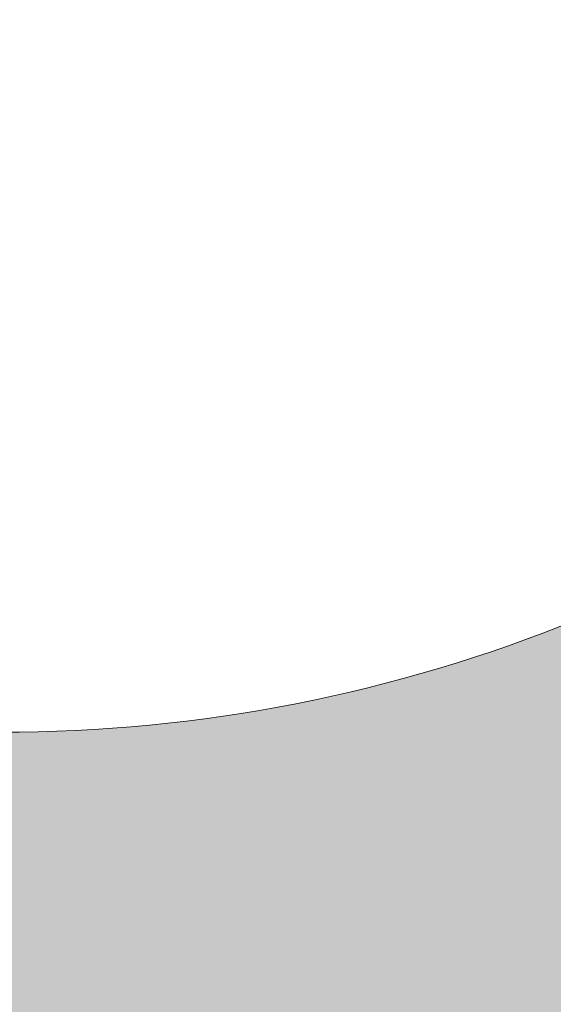
# Model space of a CAD drawing. Units: inches. Extents: x 462.9 to 495.9, y 581.8 to 603.8.
# Drawn here: x 489.7 to 491, y 583.8 to 586.1 of the extents above; entities that cross this region are included whole.
import ezdxf

# ---------------------------------------------------------------- set-up
doc = ezdxf.new("R2010")
doc.units = ezdxf.units.IN
doc.header["$MEASUREMENT"] = 0
doc.layers.add('Layer 1', color=7, linetype='Continuous')

msp = doc.modelspace()

# ---------------------------------------------------------------- hatches: boundary and pattern name
at = {"layer": 'Layer 1', "true_color": 0xffffff}
h = msp.add_hatch(color=7, dxfattribs=at)
edge = h.paths.add_edge_path()
edge.add_spline(control_points=[(462.9316, 596.0405), (462.9316, 596.0405), (466.6768, 596.0405), (466.6768, 596.0405), (466.6768, 596.0405), (466.6768, 597.6621), (466.6768, 597.6621), (466.6768, 598.1465), (466.9902, 598.5605), (467.4238, 598.7144), (467.4238, 598.7144), (467.4238, 602.0815), (467.4238, 602.0815), (467.4238, 602.0815), (467.4248, 602.0815), (467.4248, 602.0815), (467.4248, 602.3467), (467.3896, 602.5566), (467.3184, 602.708), (467.2676, 602.8164), (467.1924, 602.8887), (467.0938, 602.9219), (467.0938, 602.9219), (467.085, 602.9243), (467.085, 602.9243), (467.085, 602.9243), (466.5664, 603.1143), (466.5664, 603.1143), (466.5664, 603.1143), (466.8096, 603.7852), (466.8096, 603.7852), (466.8096, 603.7852), (467.3281, 603.5962), (467.3281, 603.5962), (467.3281, 603.5962), (467.3281, 603.5952), (467.3281, 603.5952), (467.6191, 603.4961), (467.8281, 603.2988), (467.9639, 603.0122), (468.0811, 602.7671), (468.1367, 602.4541), (468.1387, 602.0815), (468.1387, 602.0815), (468.1406, 602.0815), (468.1406, 602.0815), (468.1406, 602.0815), (468.1406, 598.7217), (468.1406, 598.7217), (468.585, 598.5747), (468.9082, 598.1538), (468.9082, 597.6621), (468.9082, 597.6621), (468.9082, 596.0405), (468.9082, 596.0405), (468.9082, 596.0405), (475.6982, 596.0405), (475.6982, 596.0405), (475.6982, 596.0405), (475.6982, 595.3462), (475.6982, 595.3462), (475.6982, 595.3462), (476.3789, 595.3462), (476.3789, 595.3462), (476.3789, 595.3462), (476.9727, 594.9146), (476.9727, 594.9146), (476.9727, 594.9146), (478.3213, 596.7344), (478.3213, 596.7344), (478.3213, 596.7344), (478.3213, 596.7344), (478.3213, 596.7344), (478.3213, 596.7344), (478.0391, 597.5376), (478.0391, 597.5376), (478.0391, 597.5376), (478.7168, 598.4502), (478.7168, 598.4502), (478.7168, 598.4502), (477.3965, 599.4277), (477.3965, 599.4277), (477.3965, 599.4277), (477.8105, 599.9863), (477.8105, 599.9863), (477.8105, 599.9863), (482.2734, 596.6768), (482.2734, 596.6768), (482.2734, 596.6768), (481.8613, 596.1191), (481.8613, 596.1191), (481.8613, 596.1191), (480.541, 597.0967), (480.541, 597.0967), (480.541, 597.0967), (479.8652, 596.1841), (479.8652, 596.1841), (479.8652, 596.1841), (478.9668, 596.2632), (478.9668, 596.2632), (478.9668, 596.2632), (477.6182, 594.4434), (477.6182, 594.4434), (477.6182, 594.4434), (477.9375, 594.21), (477.9375, 594.21), (477.9375, 594.21), (477.9375, 590.7583), (477.9375, 590.7583), (477.9375, 590.7583), (477.5879, 590.7583), (477.5879, 590.7583), (477.5879, 590.7583), (477.5879, 590.4224), (477.5879, 590.4224), (477.5879, 590.4224), (482.3984, 590.4224), (482.3984, 590.4224), (482.3984, 590.4224), (482.3984, 586.0859), (482.3984, 586.0859), (482.3984, 586.0859), (475.0752, 586.0859), (475.0752, 586.0859), (475.0752, 586.0859), (474.2266, 586.9624), (474.2266, 586.9624), (474.0742, 588.0029), (473.5879, 588.9341), (472.877, 589.644), (472.0117, 590.5093), (470.8145, 591.0454), (469.4922, 591.0454), (469.2197, 591.0454), (468.9512, 591.0225), (468.6914, 590.978), (468.6914, 590.978), (468.6914, 592.3159), (468.6914, 592.3159), (468.6914, 592.3159), (474.4863, 592.3159), (474.4863, 592.3159), (474.4863, 592.3159), (474.4863, 593.5576), (474.4863, 593.5576), (474.4863, 593.5576), (467.6484, 593.5576), (467.6484, 593.5576), (467.6484, 593.5576), (467.3789, 590.5537), (467.3789, 590.5537), (466.9063, 590.3213), (466.4785, 590.0127), (466.1094, 589.644), (465.5635, 589.0981), (465.1494, 588.4209), (464.916, 587.6641), (464.916, 587.6641), (463.9688, 587.6641), (463.9688, 587.6641), (463.9688, 587.6641), (463.9688, 593.5576), (463.9688, 593.5576), (463.9688, 593.5576), (462.9316, 593.5576), (462.9316, 593.5576), (462.9316, 593.5576), (462.9316, 596.0405), (462.9316, 596.0405), (462.9316, 596.0405), (462.9316, 596.0405), (462.9316, 596.0405)], knot_values=[0, 0, 0, 0, 1, 1, 1, 2, 2, 2, 3, 3, 3, 4, 4, 4, 5, 5, 5, 6, 6, 6, 7, 7, 7, 8, 8, 8, 9, 9, 9, 10, 10, 10, 11, 11, 11, 12, 12, 12, 13, 13, 13, 14, 14, 14, 15, 15, 15, 16, 16, 16, 17, 17, 17, 18, 18, 18, 19, 19, 19, 20, 20, 20, 21, 21, 21, 22, 22, 22, 23, 23, 23, 24, 24, 24, 25, 25, 25, 26, 26, 26, 27, 27, 27, 28, 28, 28, 29, 29, 29, 30, 30, 30, 31, 31, 31, 32, 32, 32, 33, 33, 33, 34, 34, 34, 35, 35, 35, 36, 36, 36, 37, 37, 37, 38, 38, 38, 39, 39, 39, 40, 40, 40, 41, 41, 41, 42, 42, 42, 43, 43, 43, 44, 44, 44, 45, 45, 45, 46, 46, 46, 47, 47, 47, 48, 48, 48, 49, 49, 49, 50, 50, 50, 51, 51, 51, 52, 52, 52, 53, 53, 53, 54, 54, 54, 55, 55, 55, 56, 56, 56, 57, 57, 57, 57], degree=3, periodic=1)
edge = h.paths.add_edge_path()
edge.add_spline(control_points=[(469.4922, 590.4258), (468.3438, 590.4258), (467.3008, 589.959), (466.5469, 589.2056), (465.793, 588.4517), (465.3271, 587.4097), (465.3271, 586.2593), (465.3271, 585.1099), (465.793, 584.0679), (466.5469, 583.314), (467.3008, 582.5601), (468.3438, 582.0938), (469.4922, 582.0938), (470.6436, 582.0938), (471.6855, 582.5601), (472.4395, 583.314), (473.1914, 584.0679), (473.6592, 585.1099), (473.6592, 586.2593), (473.6592, 587.4097), (473.1914, 588.4517), (472.4395, 589.2056), (471.6855, 589.959), (470.6436, 590.4258), (469.4922, 590.4258), (469.4922, 590.4258), (469.4922, 590.4258), (469.4922, 590.4258)], knot_values=[0, 0, 0, 0, 1, 1, 1, 2, 2, 2, 3, 3, 3, 4, 4, 4, 5, 5, 5, 6, 6, 6, 7, 7, 7, 8, 8, 8, 9, 9, 9, 9], degree=3, periodic=1)
edge = h.paths.add_edge_path()
edge.add_spline(control_points=[(471.0889, 587.856), (470.6807, 588.2632), (470.1172, 588.5161), (469.4922, 588.5161), (468.8701, 588.5161), (468.3057, 588.2632), (467.8965, 587.856), (467.4883, 587.4473), (467.2363, 586.8828), (467.2363, 586.2593), (467.2363, 585.6367), (467.4883, 585.0723), (467.8965, 584.6641), (468.3057, 584.2554), (468.8701, 584.0034), (469.4922, 584.0034), (470.1172, 584.0034), (470.6807, 584.2554), (471.0889, 584.6641), (471.498, 585.0723), (471.75, 585.6367), (471.75, 586.2593), (471.75, 586.8828), (471.498, 587.4473), (471.0889, 587.856), (471.0889, 587.856), (471.0889, 587.856), (471.0889, 587.856)], knot_values=[0, 0, 0, 0, 1, 1, 1, 2, 2, 2, 3, 3, 3, 4, 4, 4, 5, 5, 5, 6, 6, 6, 7, 7, 7, 8, 8, 8, 9, 9, 9, 9], degree=3, periodic=1)
edge = h.paths.add_edge_path()
edge.add_spline(control_points=[(484.2754, 589.9951), (484.2754, 589.9951), (484.2344, 589.998), (484.2344, 589.998), (483.9092, 589.6504), (483.6807, 589.1665), (483.5361, 588.5654), (483.6396, 588.5459), (483.7441, 588.5264), (483.8457, 588.5073), (483.8457, 588.5073), (483.9297, 588.5723), (483.9297, 588.5723), (483.8691, 588.0439), (483.8838, 587.5166), (483.9668, 587.0063), (483.9668, 587.0063), (483.9297, 586.9878), (483.9297, 586.9878), (483.8213, 586.5244), (483.8652, 585.9917), (484.041, 585.3989), (484.1406, 585.4331), (484.2402, 585.4683), (484.3389, 585.5034), (484.3389, 585.5034), (484.3789, 585.6025), (484.3789, 585.6025), (484.4141, 585.522), (484.4512, 585.4414), (484.4902, 585.3628), (484.6816, 584.9727), (484.918, 584.6025), (485.1934, 584.2637), (485.1934, 584.2637), (485.1699, 584.2285), (485.1699, 584.2285), (485.3086, 583.7725), (485.6133, 583.3335), (486.0615, 582.9082), (486.1309, 582.9878), (486.1982, 583.0674), (486.2676, 583.147), (486.2676, 583.147), (486.252, 583.252), (486.252, 583.252), (486.666, 582.9473), (487.126, 582.6934), (487.627, 582.5015), (487.627, 582.5015), (487.625, 582.46), (487.625, 582.46), (487.9717, 582.1348), (488.4551, 581.9058), (489.0566, 581.7622), (489.0762, 581.8652), (489.0957, 581.9688), (489.1152, 582.0713), (489.1152, 582.0713), (489.0508, 582.1548), (489.0508, 582.1548), (489.5801, 582.0947), (490.1055, 582.1094), (490.6172, 582.1919), (490.6172, 582.1919), (490.6348, 582.1548), (490.6348, 582.1548), (491.0986, 582.0469), (491.6309, 582.0913), (492.2246, 582.2661), (492.1895, 582.3662), (492.1543, 582.4653), (492.1191, 582.5645), (492.1191, 582.5645), (492.0195, 582.6045), (492.0195, 582.6045), (492.1016, 582.6396), (492.1816, 582.6768), (492.2598, 582.7153), (492.6504, 582.9072), (493.0195, 583.1436), (493.3594, 583.4189), (493.3594, 583.4189), (493.3945, 583.3955), (493.3945, 583.3955), (493.8496, 583.5342), (494.2891, 583.8384), (494.7148, 584.2871), (494.6348, 584.3555), (494.5547, 584.4243), (494.4746, 584.4927), (494.4746, 584.4927), (494.3711, 584.479), (494.3711, 584.479), (494.6758, 584.8921), (494.9297, 585.3511), (495.1211, 585.8535), (495.1211, 585.8535), (495.1641, 585.8501), (495.1641, 585.8501), (495.4883, 586.1982), (495.7168, 586.6807), (495.8613, 587.2822), (495.7578, 587.3018), (495.6543, 587.3213), (495.5508, 587.3403), (495.5508, 587.3403), (495.4668, 587.2759), (495.4668, 587.2759), (495.5273, 587.8047), (495.5127, 588.3311), (495.4297, 588.8423), (495.4297, 588.8423), (495.4688, 588.8604), (495.4688, 588.8604), (495.5762, 589.3247), (495.5322, 589.8564), (495.3564, 590.4502), (495.2568, 590.4146), (495.1582, 590.3794), (495.0586, 590.3452), (495.0586, 590.3452), (495.0176, 590.2451), (495.0176, 590.2451), (494.9824, 590.3267), (494.9453, 590.4063), (494.9063, 590.4854), (494.7148, 590.876), (494.4785, 591.2451), (494.2031, 591.585), (494.2031, 591.585), (494.2266, 591.6191), (494.2266, 591.6191), (494.0889, 592.0752), (493.7842, 592.5142), (493.3359, 592.9395), (493.2676, 592.8599), (493.1982, 592.7803), (493.1299, 592.7007), (493.1299, 592.7007), (493.1445, 592.5967), (493.1445, 592.5967), (492.7314, 592.9014), (492.2715, 593.1553), (491.7695, 593.3462), (491.7695, 593.3462), (491.7725, 593.3887), (491.7725, 593.3887), (491.4258, 593.7144), (490.9414, 593.9419), (490.3398, 594.0864), (490.3203, 593.9829), (490.3008, 593.8799), (490.2813, 593.7764), (490.2813, 593.7764), (490.3467, 593.6929), (490.3467, 593.6929), (489.8184, 593.7529), (489.291, 593.7383), (488.7813, 593.6558), (488.7813, 593.6558), (488.7617, 593.6938), (488.7617, 593.6938), (488.2988, 593.8013), (487.7656, 593.7573), (487.1738, 593.5815), (487.207, 593.4824), (487.2422, 593.3833), (487.2773, 593.2842), (487.2773, 593.2842), (487.377, 593.2432), (487.377, 593.2432), (487.2969, 593.208), (487.2168, 593.1709), (487.1367, 593.1323), (486.9785, 593.0542), (486.8242, 592.9692), (486.6729, 592.8774), (486.6729, 592.8774), (488.1875, 597.8916), (488.1875, 597.8916), (488.1875, 597.8916), (487.3828, 598.1304), (487.3828, 598.1304), (487.3828, 598.1304), (486.6641, 597.5117), (486.6641, 597.5117), (486.6641, 597.5117), (485.1953, 592.5791), (485.1953, 592.5791), (485.1953, 592.5791), (479.5371, 592.5791), (479.5371, 592.5791), (479.5371, 592.5791), (479.0635, 591.748), (479.0635, 591.748), (479.0635, 591.748), (479.0635, 591.022), (479.0635, 591.022), (479.0635, 591.022), (484.7891, 591.022), (484.7891, 591.022), (484.5879, 590.7031), (484.415, 590.3589), (484.2754, 589.9951), (484.2754, 589.9951), (484.2754, 589.9951), (484.2754, 589.9951)], knot_values=[0, 0, 0, 0, 1, 1, 1, 2, 2, 2, 3, 3, 3, 4, 4, 4, 5, 5, 5, 6, 6, 6, 7, 7, 7, 8, 8, 8, 9, 9, 9, 10, 10, 10, 11, 11, 11, 12, 12, 12, 13, 13, 13, 14, 14, 14, 15, 15, 15, 16, 16, 16, 17, 17, 17, 18, 18, 18, 19, 19, 19, 20, 20, 20, 21, 21, 21, 22, 22, 22, 23, 23, 23, 24, 24, 24, 25, 25, 25, 26, 26, 26, 27, 27, 27, 28, 28, 28, 29, 29, 29, 30, 30, 30, 31, 31, 31, 32, 32, 32, 33, 33, 33, 34, 34, 34, 35, 35, 35, 36, 36, 36, 37, 37, 37, 38, 38, 38, 39, 39, 39, 40, 40, 40, 41, 41, 41, 42, 42, 42, 43, 43, 43, 44, 44, 44, 45, 45, 45, 46, 46, 46, 47, 47, 47, 48, 48, 48, 49, 49, 49, 50, 50, 50, 51, 51, 51, 52, 52, 52, 53, 53, 53, 54, 54, 54, 55, 55, 55, 56, 56, 56, 57, 57, 57, 58, 58, 58, 59, 59, 59, 60, 60, 60, 61, 61, 61, 62, 62, 62, 63, 63, 63, 64, 64, 64, 65, 65, 65, 66, 66, 66, 67, 67, 67, 68, 68, 68, 69, 69, 69, 69], degree=3, periodic=1)
edge = h.paths.add_edge_path()
edge.add_spline(control_points=[(488.1543, 591.0635), (488.957, 591.459), (489.9121, 591.5469), (490.8271, 591.2358), (491.7422, 590.9243), (492.4434, 590.271), (492.8379, 589.4678), (493.2334, 588.6646), (493.3213, 587.7104), (493.0098, 586.7954), (492.6992, 585.8813), (492.0459, 585.1792), (491.2422, 584.7847), (490.4395, 584.3887), (489.4844, 584.3008), (488.5703, 584.6123), (487.6563, 584.9243), (486.9541, 585.5767), (486.5586, 586.3799), (486.1641, 587.1831), (486.0762, 588.1372), (486.3867, 589.0522), (486.6973, 589.9673), (487.3516, 590.6685), (488.1543, 591.0635)], knot_values=[0, 0, 0, 0, 1, 1, 1, 2, 2, 2, 3, 3, 3, 4, 4, 4, 5, 5, 5, 6, 6, 6, 7, 7, 7, 8, 8, 8, 8], degree=3, periodic=1)

# ---------------------------------------------------------------- linework, layer by layer
at = {"layer": 'Layer 1', "lineweight": 0}
for points, knots in [([(484.2754, 589.9951), (484.2754, 589.9951), (484.2344, 589.998), (484.2344, 589.998), (483.9092, 589.6504), (483.6807, 589.1665), (483.5361, 588.5654), (483.6396, 588.5459), (483.7441, 588.5264), (483.8457, 588.5073), (483.8457, 588.5073), (483.9297, 588.5723), (483.9297, 588.5723), (483.8691, 588.0439), (483.8838, 587.5166), (483.9668, 587.0063), (483.9668, 587.0063), (483.9297, 586.9878), (483.9297, 586.9878), (483.8213, 586.5244), (483.8652, 585.9917), (484.041, 585.3989), (484.1406, 585.4331), (484.2402, 585.4683), (484.3389, 585.5034), (484.3389, 585.5034), (484.3789, 585.6025), (484.3789, 585.6025), (484.4141, 585.522), (484.4512, 585.4414), (484.4902, 585.3628), (484.6816, 584.9727), (484.918, 584.6025), (485.1934, 584.2637), (485.1934, 584.2637), (485.1699, 584.2285), (485.1699, 584.2285), (485.3086, 583.7725), (485.6133, 583.3335), (486.0615, 582.9082), (486.1309, 582.9878), (486.1982, 583.0674), (486.2676, 583.147), (486.2676, 583.147), (486.252, 583.252), (486.252, 583.252), (486.666, 582.9473), (487.126, 582.6934), (487.627, 582.5015), (487.627, 582.5015), (487.625, 582.46), (487.625, 582.46), (487.9717, 582.1348), (488.4551, 581.9058), (489.0566, 581.7622), (489.0762, 581.8652), (489.0957, 581.9688), (489.1152, 582.0713), (489.1152, 582.0713), (489.0508, 582.1548), (489.0508, 582.1548), (489.5801, 582.0947), (490.1055, 582.1094), (490.6172, 582.1919), (490.6172, 582.1919), (490.6348, 582.1548), (490.6348, 582.1548), (491.0986, 582.0469), (491.6309, 582.0913), (492.2246, 582.2661), (492.1895, 582.3662), (492.1543, 582.4653), (492.1191, 582.5645), (492.1191, 582.5645), (492.0195, 582.6045), (492.0195, 582.6045), (492.1016, 582.6396), (492.1816, 582.6768), (492.2598, 582.7153), (492.6504, 582.9072), (493.0195, 583.1436), (493.3594, 583.4189), (493.3594, 583.4189), (493.3945, 583.3955), (493.3945, 583.3955), (493.8496, 583.5342), (494.2891, 583.8384), (494.7148, 584.2871), (494.6348, 584.3555), (494.5547, 584.4243), (494.4746, 584.4927), (494.4746, 584.4927), (494.3711, 584.479), (494.3711, 584.479), (494.6758, 584.8921), (494.9297, 585.3511), (495.1211, 585.8535), (495.1211, 585.8535), (495.1641, 585.8501), (495.1641, 585.8501), (495.4883, 586.1982), (495.7168, 586.6807), (495.8613, 587.2822), (495.7578, 587.3018), (495.6543, 587.3213), (495.5508, 587.3403), (495.5508, 587.3403), (495.4668, 587.2759), (495.4668, 587.2759), (495.5273, 587.8047), (495.5127, 588.3311), (495.4297, 588.8423), (495.4297, 588.8423), (495.4688, 588.8604), (495.4688, 588.8604), (495.5762, 589.3247), (495.5322, 589.8564), (495.3564, 590.4502), (495.2568, 590.4146), (495.1582, 590.3794), (495.0586, 590.3452), (495.0586, 590.3452), (495.0176, 590.2451), (495.0176, 590.2451), (494.9824, 590.3267), (494.9453, 590.4063), (494.9063, 590.4854), (494.7148, 590.876), (494.4785, 591.2451), (494.2031, 591.585), (494.2031, 591.585), (494.2266, 591.6191), (494.2266, 591.6191), (494.0889, 592.0752), (493.7842, 592.5142), (493.3359, 592.9395), (493.2676, 592.8599), (493.1982, 592.7803), (493.1299, 592.7007), (493.1299, 592.7007), (493.1445, 592.5967), (493.1445, 592.5967), (492.7314, 592.9014), (492.2715, 593.1553), (491.7695, 593.3462), (491.7695, 593.3462), (491.7725, 593.3887), (491.7725, 593.3887), (491.4258, 593.7144), (490.9414, 593.9419), (490.3398, 594.0864), (490.3203, 593.9829), (490.3008, 593.8799), (490.2813, 593.7764), (490.2813, 593.7764), (490.3467, 593.6929), (490.3467, 593.6929), (489.8184, 593.7529), (489.291, 593.7383), (488.7813, 593.6558), (488.7813, 593.6558), (488.7617, 593.6938), (488.7617, 593.6938), (488.2988, 593.8013), (487.7656, 593.7573), (487.1738, 593.5815), (487.207, 593.4824), (487.2422, 593.3833), (487.2773, 593.2842), (487.2773, 593.2842), (487.377, 593.2432), (487.377, 593.2432), (487.2969, 593.208), (487.2168, 593.1709), (487.1367, 593.1323), (486.9785, 593.0542), (486.8242, 592.9692), (486.6729, 592.8774), (486.6729, 592.8774), (488.1875, 597.8916), (488.1875, 597.8916), (488.1875, 597.8916), (487.3828, 598.1304), (487.3828, 598.1304), (487.3828, 598.1304), (486.6641, 597.5117), (486.6641, 597.5117), (486.6641, 597.5117), (485.1953, 592.5791), (485.1953, 592.5791), (485.1953, 592.5791), (479.5371, 592.5791), (479.5371, 592.5791), (479.5371, 592.5791), (479.0635, 591.748), (479.0635, 591.748), (479.0635, 591.748), (479.0635, 591.022), (479.0635, 591.022), (479.0635, 591.022), (484.7891, 591.022), (484.7891, 591.022), (484.5879, 590.7031), (484.415, 590.3589), (484.2754, 589.9951), (484.2754, 589.9951), (484.2754, 589.9951), (484.2754, 589.9951)], [0, 0, 0, 0, 1, 1, 1, 2, 2, 2, 3, 3, 3, 4, 4, 4, 5, 5, 5, 6, 6, 6, 7, 7, 7, 8, 8, 8, 9, 9, 9, 10, 10, 10, 11, 11, 11, 12, 12, 12, 13, 13, 13, 14, 14, 14, 15, 15, 15, 16, 16, 16, 17, 17, 17, 18, 18, 18, 19, 19, 19, 20, 20, 20, 21, 21, 21, 22, 22, 22, 23, 23, 23, 24, 24, 24, 25, 25, 25, 26, 26, 26, 27, 27, 27, 28, 28, 28, 29, 29, 29, 30, 30, 30, 31, 31, 31, 32, 32, 32, 33, 33, 33, 34, 34, 34, 35, 35, 35, 36, 36, 36, 37, 37, 37, 38, 38, 38, 39, 39, 39, 40, 40, 40, 41, 41, 41, 42, 42, 42, 43, 43, 43, 44, 44, 44, 45, 45, 45, 46, 46, 46, 47, 47, 47, 48, 48, 48, 49, 49, 49, 50, 50, 50, 51, 51, 51, 52, 52, 52, 53, 53, 53, 54, 54, 54, 55, 55, 55, 56, 56, 56, 57, 57, 57, 58, 58, 58, 59, 59, 59, 60, 60, 60, 61, 61, 61, 62, 62, 62, 63, 63, 63, 64, 64, 64, 65, 65, 65, 66, 66, 66, 67, 67, 67, 68, 68, 68, 69, 69, 69, 69]), ([(488.1543, 591.0635), (488.957, 591.459), (489.9121, 591.5469), (490.8271, 591.2358), (491.7422, 590.9243), (492.4434, 590.271), (492.8379, 589.4678), (493.2334, 588.6646), (493.3213, 587.7104), (493.0098, 586.7954), (492.6992, 585.8813), (492.0459, 585.1792), (491.2422, 584.7847), (490.4395, 584.3887), (489.4844, 584.3008), (488.5703, 584.6123), (487.6563, 584.9243), (486.9541, 585.5767), (486.5586, 586.3799), (486.1641, 587.1831), (486.0762, 588.1372), (486.3867, 589.0522), (486.6973, 589.9673), (487.3516, 590.6685), (488.1543, 591.0635)], [0, 0, 0, 0, 1, 1, 1, 2, 2, 2, 3, 3, 3, 4, 4, 4, 5, 5, 5, 6, 6, 6, 7, 7, 7, 8, 8, 8, 8])]:
    msp.add_open_spline(points, degree=3, knots=knots, dxfattribs=at)
for points in [[(490.7514, 585.9627), (490.7563, 585.9872), (490.7514, 585.9627), (490.7563, 585.9872)], [(490.7025, 585.93), (490.7074, 585.9545), (490.7025, 585.93), (490.7074, 585.9545)], [(490.833, 585.9465), (490.8379, 585.971), (490.833, 585.9465), (490.8379, 585.971)], [(490.9147, 585.9303), (490.9195, 585.9548), (490.9147, 585.9303), (490.9195, 585.9548)], [(490.9147, 585.9303), (490.9195, 585.9548), (490.9147, 585.9303), (490.9195, 585.9548)], [(490.7841, 585.9138), (490.789, 585.9383), (490.7841, 585.9138), (490.789, 585.9383)], [(490.6536, 585.8973), (490.6584, 585.9218), (490.6536, 585.8973), (490.6584, 585.9218)], [(490.8658, 585.8976), (490.8706, 585.9221), (490.8658, 585.8976), (490.8706, 585.9221)], [(490.6047, 585.8646), (490.6095, 585.8891), (490.6047, 585.8646), (490.6095, 585.8891)], [(490.7352, 585.8811), (490.7401, 585.9056), (490.7352, 585.8811), (490.7401, 585.9056)], [(490.8168, 585.8649), (490.8217, 585.8894), (490.8168, 585.8649), (490.8217, 585.8894)], [(490.9474, 585.8814), (490.9522, 585.9059), (490.9474, 585.8814), (490.9522, 585.9059)], [(490.6863, 585.8484), (490.6911, 585.8729), (490.6863, 585.8484), (490.6911, 585.8729)], [(490.8985, 585.8487), (490.9033, 585.8732), (490.8985, 585.8487), (490.9033, 585.8732)], [(490.5557, 585.8319), (490.5606, 585.8564), (490.5557, 585.8319), (490.5606, 585.8564)], [(490.7679, 585.8322), (490.7728, 585.8567), (490.7679, 585.8322), (490.7728, 585.8567)], [(490.5068, 585.7992), (490.5117, 585.8236), (490.5068, 585.7992), (490.5117, 585.8236)], [(490.6374, 585.8157), (490.6422, 585.8402), (490.6374, 585.8157), (490.6422, 585.8402)], [(490.719, 585.7995), (490.7239, 585.8239), (490.719, 585.7995), (490.7239, 585.8239)], [(490.8495, 585.816), (490.8544, 585.8405), (490.8495, 585.816), (490.8544, 585.8405)], [(490.9312, 585.7998), (490.936, 585.8242), (490.9312, 585.7998), (490.936, 585.8242)], [(490.5885, 585.783), (490.5933, 585.8074), (490.5885, 585.783), (490.5933, 585.8074)], [(490.8006, 585.7833), (490.8055, 585.8077), (490.8006, 585.7833), (490.8055, 585.8077)], [(490.4579, 585.7664), (490.4628, 585.7909), (490.4579, 585.7664), (490.4628, 585.7909)], [(490.5395, 585.7502), (490.5444, 585.7747), (490.5395, 585.7502), (490.5444, 585.7747)], [(490.6701, 585.7667), (490.6749, 585.7912), (490.6701, 585.7667), (490.6749, 585.7912)], [(490.6701, 585.7667), (490.6749, 585.7912), (490.6701, 585.7667), (490.6749, 585.7912)], [(490.6701, 585.7667), (490.6749, 585.7912), (490.6701, 585.7667), (490.6749, 585.7912)], [(490.7517, 585.7505), (490.7566, 585.775), (490.7517, 585.7505), (490.7566, 585.775)], [(490.8823, 585.767), (490.8871, 585.7915), (490.8823, 585.767), (490.8871, 585.7915)], [(490.8823, 585.767), (490.8871, 585.7915), (490.8823, 585.767), (490.8871, 585.7915)], [(490.409, 585.7337), (490.4139, 585.7582), (490.409, 585.7337), (490.4139, 585.7582)], [(490.6212, 585.734), (490.626, 585.7585), (490.6212, 585.734), (490.626, 585.7585)], [(490.8333, 585.7343), (490.8382, 585.7588), (490.8333, 585.7343), (490.8382, 585.7588)], [(490.8333, 585.7343), (490.8382, 585.7588), (490.8333, 585.7343), (490.8382, 585.7588)], [(490.4906, 585.7175), (490.4955, 585.742), (490.4906, 585.7175), (490.4955, 585.742)], [(490.4906, 585.7175), (490.4955, 585.742), (490.4906, 585.7175), (490.4955, 585.742)], [(490.915, 585.7181), (490.9198, 585.7426), (490.915, 585.7181), (490.9198, 585.7426)], [(490.4417, 585.6848), (490.4466, 585.7093), (490.4417, 585.6848), (490.4466, 585.7093)], [(490.5722, 585.7013), (490.5771, 585.7258), (490.5722, 585.7013), (490.5771, 585.7258)], [(490.7844, 585.7016), (490.7893, 585.7261), (490.7844, 585.7016), (490.7893, 585.7261)], [(490.7844, 585.7016), (490.7893, 585.7261), (490.7844, 585.7016), (490.7893, 585.7261)], [(490.8661, 585.6854), (490.8709, 585.7099), (490.8661, 585.6854), (490.8709, 585.7099)], [(490.8661, 585.6854), (490.8709, 585.7099), (490.8661, 585.6854), (490.8709, 585.7099)], [(490.5233, 585.6686), (490.5282, 585.6931), (490.5233, 585.6686), (490.5282, 585.6931)], [(490.9477, 585.6692), (490.9525, 585.6937), (490.9477, 585.6692), (490.9525, 585.6937)], [(490.3928, 585.6521), (490.3976, 585.6766), (490.3928, 585.6521), (490.3976, 585.6766)], [(490.3928, 585.6521), (490.3976, 585.6766), (490.3928, 585.6521), (490.3976, 585.6766)], [(490.605, 585.6524), (490.6098, 585.6769), (490.605, 585.6524), (490.6098, 585.6769)], [(490.8171, 585.6527), (490.822, 585.6772), (490.8171, 585.6527), (490.822, 585.6772)], [(490.8988, 585.6365), (490.9036, 585.661), (490.8988, 585.6365), (490.9036, 585.661)], [(490.4744, 585.6359), (490.4793, 585.6604), (490.4744, 585.6359), (490.4793, 585.6604)], [(490.556, 585.6197), (490.5609, 585.6442), (490.556, 585.6197), (490.5609, 585.6442)], [(490.7682, 585.62), (490.7731, 585.6445), (490.7682, 585.62), (490.7731, 585.6445)], [(490.7682, 585.62), (490.7731, 585.6445), (490.7682, 585.62), (490.7731, 585.6445)], [(490.4255, 585.6032), (490.4304, 585.6277), (490.4255, 585.6032), (490.4304, 585.6277)], [(490.8498, 585.6038), (490.8547, 585.6283), (490.8498, 585.6038), (490.8547, 585.6283)], [(490.5071, 585.587), (490.512, 585.6115), (490.5071, 585.587), (490.512, 585.6115)], [(490.5888, 585.5708), (490.5936, 585.5953), (490.5888, 585.5708), (490.5936, 585.5953)], [(490.7193, 585.5873), (490.7242, 585.6118), (490.7193, 585.5873), (490.7242, 585.6118)], [(490.8009, 585.5711), (490.8058, 585.5956), (490.8009, 585.5711), (490.8058, 585.5956)], [(490.9315, 585.5876), (490.9363, 585.6121), (490.9315, 585.5876), (490.9363, 585.6121)], [(490.4582, 585.5543), (490.4631, 585.5788), (490.4582, 585.5543), (490.4631, 585.5788)], [(490.6704, 585.5546), (490.6752, 585.5791), (490.6704, 585.5546), (490.6752, 585.5791)], [(490.8826, 585.5549), (490.8874, 585.5794), (490.8826, 585.5549), (490.8874, 585.5794)], [(490.752, 585.5384), (490.7569, 585.5629), (490.752, 585.5384), (490.7569, 585.5629)], [(490.752, 585.5384), (490.7569, 585.5629), (490.752, 585.5384), (490.7569, 585.5629)], [(490.4093, 585.5216), (490.4142, 585.5461), (490.4093, 585.5216), (490.4142, 585.5461)], [(490.6215, 585.5219), (490.6263, 585.5464), (490.6215, 585.5219), (490.6263, 585.5464)], [(490.7031, 585.5057), (490.708, 585.5301), (490.7031, 585.5057), (490.708, 585.5301)], [(490.8336, 585.5222), (490.8385, 585.5467), (490.8336, 585.5222), (490.8385, 585.5467)], [(490.9153, 585.506), (490.9201, 585.5304), (490.9153, 585.506), (490.9201, 585.5304)], [(490.7847, 585.4895), (490.7896, 585.5139), (490.7847, 585.4895), (490.7896, 585.5139)], [(490.6542, 585.4729), (490.659, 585.4974), (490.6542, 585.4729), (490.659, 585.4974)], [(490.7358, 585.4567), (490.7407, 585.4812), (490.7358, 585.4567), (490.7407, 585.4812)], [(490.948, 585.457), (490.9528, 585.4815), (490.948, 585.457), (490.9528, 585.4815)], [(490.948, 585.457), (490.9528, 585.4815), (490.948, 585.457), (490.9528, 585.4815)], [(490.6053, 585.4402), (490.6101, 585.4647), (490.6053, 585.4402), (490.6101, 585.4647)], [(490.6869, 585.424), (490.6918, 585.4485), (490.6869, 585.424), (490.6918, 585.4485)], [(490.5563, 585.4075), (490.5612, 585.432), (490.5563, 585.4075), (490.5612, 585.432)], [(490.638, 585.3913), (490.6428, 585.4158), (490.638, 585.3913), (490.6428, 585.4158)], [(490.7685, 585.4078), (490.7734, 585.4323), (490.7685, 585.4078), (490.7734, 585.4323)], [(490.7196, 585.3751), (490.7245, 585.3996), (490.7196, 585.3751), (490.7245, 585.3996)], [(490.7196, 585.3751), (490.7245, 585.3996), (490.7196, 585.3751), (490.7245, 585.3996)], [(490.9318, 585.3754), (490.9366, 585.3999), (490.9318, 585.3754), (490.9366, 585.3999)], [(489.7404, 585.3574), (489.7452, 585.3819), (489.7404, 585.3574), (489.7452, 585.3819)], [(490.5891, 585.3586), (490.5939, 585.3831), (490.5891, 585.3586), (490.5939, 585.3831)], [(490.5401, 585.3259), (490.545, 585.3504), (490.5401, 585.3259), (490.545, 585.3504)], [(490.5401, 585.3259), (490.545, 585.3504), (490.5401, 585.3259), (490.545, 585.3504)], [(490.6707, 585.3424), (490.6755, 585.3669), (490.6707, 585.3424), (490.6755, 585.3669)], [(490.7523, 585.3262), (490.7572, 585.3507), (490.7523, 585.3262), (490.7572, 585.3507)], [(489.7731, 585.3085), (489.7779, 585.333), (489.7731, 585.3085), (489.7779, 585.333)], [(490.6218, 585.3097), (490.6266, 585.3342), (490.6218, 585.3097), (490.6266, 585.3342)], [(490.6218, 585.3097), (490.6266, 585.3342), (490.6218, 585.3097), (490.6266, 585.3342)], [(490.8339, 585.31), (490.8388, 585.3345), (490.8339, 585.31), (490.8388, 585.3345)], [(490.5728, 585.277), (490.5777, 585.3015), (490.5728, 585.277), (490.5777, 585.3015)], [(490.7034, 585.2935), (490.7083, 585.318), (490.7034, 585.2935), (490.7083, 585.318)], [(490.785, 585.2773), (490.7899, 585.3018), (490.785, 585.2773), (490.7899, 585.3018)], [(490.9156, 585.2938), (490.9204, 585.3183), (490.9156, 585.2938), (490.9204, 585.3183)], [(489.8058, 585.2596), (489.8106, 585.2841), (489.8058, 585.2596), (489.8106, 585.2841)], [(489.8058, 585.2596), (489.8106, 585.2841), (489.8058, 585.2596), (489.8106, 585.2841)], [(490.6545, 585.2608), (490.6593, 585.2853), (490.6545, 585.2608), (490.6593, 585.2853)], [(490.8667, 585.2611), (490.8715, 585.2856), (490.8667, 585.2611), (490.8715, 585.2856)], [(490.7361, 585.2446), (490.741, 585.2691), (490.7361, 585.2446), (490.741, 585.2691)], [(490.9483, 585.2449), (490.9531, 585.2694), (490.9483, 585.2449), (490.9531, 585.2694)], [(490.9483, 585.2449), (490.9531, 585.2694), (490.9483, 585.2449), (490.9531, 585.2694)], [(489.7569, 585.2269), (489.7617, 585.2513), (489.7569, 585.2269), (489.7617, 585.2513)], [(489.8385, 585.2107), (489.8434, 585.2351), (489.8385, 585.2107), (489.8434, 585.2351)], [(490.6056, 585.2281), (490.6104, 585.2525), (490.6056, 585.2281), (490.6104, 585.2525)], [(490.6872, 585.2119), (490.6921, 585.2363), (490.6872, 585.2119), (490.6921, 585.2363)], [(490.8177, 585.2284), (490.8226, 585.2528), (490.8177, 585.2284), (490.8226, 585.2528)], [(490.8994, 585.2122), (490.9042, 585.2366), (490.8994, 585.2122), (490.9042, 585.2366)], [(490.7688, 585.1956), (490.7737, 585.2201), (490.7688, 585.1956), (490.7737, 585.2201)], [(489.7896, 585.1779), (489.7944, 585.2024), (489.7896, 585.1779), (489.7944, 585.2024)], [(489.7896, 585.1779), (489.7944, 585.2024), (489.7896, 585.1779), (489.7944, 585.2024)], [(490.6383, 585.1791), (490.6431, 585.2036), (490.6383, 585.1791), (490.6431, 585.2036)], [(490.6383, 585.1791), (490.6431, 585.2036), (490.6383, 585.1791), (490.6431, 585.2036)], [(490.7199, 585.1629), (490.7248, 585.1874), (490.7199, 585.1629), (490.7248, 585.1874)], [(490.8504, 585.1794), (490.8553, 585.2039), (490.8504, 585.1794), (490.8553, 585.2039)], [(490.9321, 585.1632), (490.9369, 585.1877), (490.9321, 585.1632), (490.9369, 585.1877)], [(490.9321, 585.1632), (490.9369, 585.1877), (490.9321, 585.1632), (490.9369, 585.1877)], [(489.7407, 585.1452), (489.7455, 585.1697), (489.7407, 585.1452), (489.7455, 585.1697)], [(489.8712, 585.1617), (489.8761, 585.1862), (489.8712, 585.1617), (489.8761, 585.1862)], [(489.8712, 585.1617), (489.8761, 585.1862), (489.8712, 585.1617), (489.8761, 585.1862)], [(490.8015, 585.1467), (490.8064, 585.1712), (490.8015, 585.1467), (490.8064, 585.1712)], [(490.8015, 585.1467), (490.8064, 585.1712), (490.8015, 585.1467), (490.8064, 585.1712)], [(490.8015, 585.1467), (490.8064, 585.1712), (490.8015, 585.1467), (490.8064, 585.1712)], [(489.8223, 585.129), (489.8271, 585.1535), (489.8223, 585.129), (489.8271, 585.1535)], [(490.671, 585.1302), (490.6758, 585.1547), (490.671, 585.1302), (490.6758, 585.1547)], [(490.8832, 585.1305), (490.888, 585.155), (490.8832, 585.1305), (490.888, 585.155)], [(489.7734, 585.0963), (489.7782, 585.1208), (489.7734, 585.0963), (489.7782, 585.1208)], [(489.9039, 585.1128), (489.9088, 585.1373), (489.9039, 585.1128), (489.9088, 585.1373)], [(489.9039, 585.1128), (489.9088, 585.1373), (489.9039, 585.1128), (489.9088, 585.1373)], [(490.5404, 585.1137), (490.5453, 585.1382), (490.5404, 585.1137), (490.5453, 585.1382)], [(490.7526, 585.114), (490.7575, 585.1385), (490.7526, 585.114), (490.7575, 585.1385)], [(490.8342, 585.0978), (490.8391, 585.1223), (490.8342, 585.0978), (490.8391, 585.1223)], [(489.855, 585.0801), (489.8599, 585.1046), (489.855, 585.0801), (489.8599, 585.1046)], [(489.855, 585.0801), (489.8599, 585.1046), (489.855, 585.0801), (489.8599, 585.1046)], [(489.855, 585.0801), (489.8599, 585.1046), (489.855, 585.0801), (489.8599, 585.1046)], [(490.4915, 585.081), (490.4964, 585.1055), (490.4915, 585.081), (490.4964, 585.1055)], [(490.4915, 585.081), (490.4964, 585.1055), (490.4915, 585.081), (490.4964, 585.1055)], [(489.9366, 585.0639), (489.9415, 585.0884), (489.9366, 585.0639), (489.9415, 585.0884)], [(489.9366, 585.0639), (489.9415, 585.0884), (489.9366, 585.0639), (489.9415, 585.0884)], [(490.5731, 585.0648), (490.578, 585.0893), (490.5731, 585.0648), (490.578, 585.0893)], [(490.7853, 585.0651), (490.7902, 585.0896), (490.7853, 585.0651), (490.7902, 585.0896)], [(489.8061, 585.0474), (489.8109, 585.0719), (489.8061, 585.0474), (489.8109, 585.0719)], [(489.8877, 585.0312), (489.8926, 585.0557), (489.8877, 585.0312), (489.8926, 585.0557)], [(490.4426, 585.0483), (490.4475, 585.0728), (490.4426, 585.0483), (490.4475, 585.0728)], [(490.4426, 585.0483), (490.4475, 585.0728), (490.4426, 585.0483), (490.4475, 585.0728)], [(490.5242, 585.0321), (490.5291, 585.0566), (490.5242, 585.0321), (490.5291, 585.0566)], [(490.5242, 585.0321), (490.5291, 585.0566), (490.5242, 585.0321), (490.5291, 585.0566)], [(489.7572, 585.0147), (489.762, 585.0392), (489.7572, 585.0147), (489.762, 585.0392)], [(489.9693, 585.015), (489.9742, 585.0395), (489.9693, 585.015), (489.9742, 585.0395)], [(490.3937, 585.0156), (490.3985, 585.0401), (490.3937, 585.0156), (490.3985, 585.0401)], [(490.6059, 585.0159), (490.6107, 585.0404), (490.6059, 585.0159), (490.6107, 585.0404)], [(490.6059, 585.0159), (490.6107, 585.0404), (490.6059, 585.0159), (490.6107, 585.0404)], [(489.8388, 584.9985), (489.8437, 585.023), (489.8388, 584.9985), (489.8437, 585.023)], [(489.9204, 584.9823), (489.9253, 585.0068), (489.9204, 584.9823), (489.9253, 585.0068)], [(490.3448, 584.9829), (490.3496, 585.0074), (490.3448, 584.9829), (490.3496, 585.0074)], [(490.3448, 584.9829), (490.3496, 585.0074), (490.3448, 584.9829), (490.3496, 585.0074)], [(490.4753, 584.9994), (490.4802, 585.0239), (490.4753, 584.9994), (490.4802, 585.0239)], [(490.5569, 584.9832), (490.5618, 585.0077), (490.5569, 584.9832), (490.5618, 585.0077)], [(489.7899, 584.9658), (489.7947, 584.9903), (489.7899, 584.9658), (489.7947, 584.9903)], [(490.002, 584.9661), (490.0069, 584.9906), (490.002, 584.9661), (490.0069, 584.9906)], [(490.4264, 584.9667), (490.4313, 584.9912), (490.4264, 584.9667), (490.4313, 584.9912)], [(490.6386, 584.967), (490.6434, 584.9915), (490.6386, 584.967), (490.6434, 584.9915)], [(490.6386, 584.967), (490.6434, 584.9915), (490.6386, 584.967), (490.6434, 584.9915)], [(489.8715, 584.9496), (489.8764, 584.974), (489.8715, 584.9496), (489.8764, 584.974)], [(490.2959, 584.9502), (490.3007, 584.9746), (490.2959, 584.9502), (490.3007, 584.9746)], [(490.508, 584.9505), (490.5129, 584.9749), (490.508, 584.9505), (490.5129, 584.9749)], [(489.8226, 584.9168), (489.8274, 584.9413), (489.8226, 584.9168), (489.8274, 584.9413)], [(489.9531, 584.9334), (489.958, 584.9578), (489.9531, 584.9334), (489.958, 584.9578)], [(489.9531, 584.9334), (489.958, 584.9578), (489.9531, 584.9334), (489.958, 584.9578)], [(490.0348, 584.9171), (490.0396, 584.9416), (490.0348, 584.9171), (490.0396, 584.9416)], [(490.2469, 584.9174), (490.2518, 584.9419), (490.2469, 584.9174), (490.2518, 584.9419)], [(490.3775, 584.934), (490.3823, 584.9584), (490.3775, 584.934), (490.3823, 584.9584)], [(490.4591, 584.9177), (490.464, 584.9422), (490.4591, 584.9177), (490.464, 584.9422)], [(490.5897, 584.9343), (490.5945, 584.9587), (490.5897, 584.9343), (490.5945, 584.9587)], [(489.9042, 584.9006), (489.9091, 584.9251), (489.9042, 584.9006), (489.9091, 584.9251)], [(490.3286, 584.9012), (490.3334, 584.9257), (490.3286, 584.9012), (490.3334, 584.9257)], [(490.5407, 584.9015), (490.5456, 584.926), (490.5407, 584.9015), (490.5456, 584.926)], [(489.9858, 584.8844), (489.9907, 584.9089), (489.9858, 584.8844), (489.9907, 584.9089)], [(489.9858, 584.8844), (489.9907, 584.9089), (489.9858, 584.8844), (489.9907, 584.9089)], [(490.198, 584.8847), (490.2029, 584.9092), (490.198, 584.8847), (490.2029, 584.9092)], [(490.4102, 584.885), (490.4151, 584.9095), (490.4102, 584.885), (490.4151, 584.9095)], [(490.4102, 584.885), (490.4151, 584.9095), (490.4102, 584.885), (490.4151, 584.9095)], [(489.8553, 584.8679), (489.8602, 584.8924), (489.8553, 584.8679), (489.8602, 584.8924)], [(489.8553, 584.8679), (489.8602, 584.8924), (489.8553, 584.8679), (489.8602, 584.8924)], [(489.9369, 584.8517), (489.9418, 584.8762), (489.9369, 584.8517), (489.9418, 584.8762)], [(489.9369, 584.8517), (489.9418, 584.8762), (489.9369, 584.8517), (489.9418, 584.8762)], [(490.0675, 584.8682), (490.0723, 584.8927), (490.0675, 584.8682), (490.0723, 584.8927)], [(490.1491, 584.852), (490.154, 584.8765), (490.1491, 584.852), (490.154, 584.8765)], [(490.1491, 584.852), (490.154, 584.8765), (490.1491, 584.852), (490.154, 584.8765)], [(490.2796, 584.8685), (490.2845, 584.893), (490.2796, 584.8685), (490.2845, 584.893)], [(490.3613, 584.8523), (490.3661, 584.8768), (490.3613, 584.8523), (490.3661, 584.8768)], [(490.4918, 584.8688), (490.4967, 584.8933), (490.4918, 584.8688), (490.4967, 584.8933)], [(490.4918, 584.8688), (490.4967, 584.8933), (490.4918, 584.8688), (490.4967, 584.8933)], [(490.0186, 584.8355), (490.0234, 584.86), (490.0186, 584.8355), (490.0234, 584.86)], [(490.2307, 584.8358), (490.2356, 584.8603), (490.2307, 584.8358), (490.2356, 584.8603)], [(490.4429, 584.8361), (490.4478, 584.8606), (490.4429, 584.8361), (490.4478, 584.8606)], [(489.888, 584.819), (489.8929, 584.8435), (489.888, 584.819), (489.8929, 584.8435)], [(489.9696, 584.8028), (489.9745, 584.8273), (489.9696, 584.8028), (489.9745, 584.8273)], [(489.9696, 584.8028), (489.9745, 584.8273), (489.9696, 584.8028), (489.9745, 584.8273)], [(490.1002, 584.8193), (490.105, 584.8438), (490.1002, 584.8193), (490.105, 584.8438)], [(490.1818, 584.8031), (490.1867, 584.8276), (490.1818, 584.8031), (490.1867, 584.8276)], [(490.3124, 584.8196), (490.3172, 584.8441), (490.3124, 584.8196), (490.3172, 584.8441)], [(490.394, 584.8034), (490.3988, 584.8279), (490.394, 584.8034), (490.3988, 584.8279)], [(490.394, 584.8034), (490.3988, 584.8279), (490.394, 584.8034), (490.3988, 584.8279)], [(490.0513, 584.7866), (490.0561, 584.8111), (490.0513, 584.7866), (490.0561, 584.8111)], [(490.2634, 584.7869), (490.2683, 584.8114), (490.2634, 584.7869), (490.2683, 584.8114)], [(489.9207, 584.7701), (489.9256, 584.7946), (489.9207, 584.7701), (489.9256, 584.7946)], [(490.1329, 584.7704), (490.1378, 584.7949), (490.1329, 584.7704), (490.1378, 584.7949)], [(490.3451, 584.7707), (490.3499, 584.7952), (490.3451, 584.7707), (490.3499, 584.7952)], [(490.0023, 584.7539), (490.0072, 584.7784), (490.0023, 584.7539), (490.0072, 584.7784)], [(490.084, 584.7377), (490.0888, 584.7622), (490.084, 584.7377), (490.0888, 584.7622)], [(490.2145, 584.7542), (490.2194, 584.7787), (490.2145, 584.7542), (490.2194, 584.7787)], [(490.2962, 584.738), (490.301, 584.7625), (490.2962, 584.738), (490.301, 584.7625)], [(490.2962, 584.738), (490.301, 584.7625), (490.2962, 584.738), (490.301, 584.7625)], [(490.2962, 584.738), (490.301, 584.7625), (490.2962, 584.738), (490.301, 584.7625)], [(489.9534, 584.7212), (489.9583, 584.7457), (489.9534, 584.7212), (489.9583, 584.7457)], [(490.1656, 584.7215), (490.1705, 584.746), (490.1656, 584.7215), (490.1705, 584.746)], [(490.1656, 584.7215), (490.1705, 584.746), (490.1656, 584.7215), (490.1705, 584.746)], [(490.0351, 584.705), (490.0399, 584.7295), (490.0351, 584.705), (490.0399, 584.7295)], [(490.2472, 584.7053), (490.2521, 584.7298), (490.2472, 584.7053), (490.2521, 584.7298)], [(489.9861, 584.6723), (489.991, 584.6968), (489.9861, 584.6723), (489.991, 584.6968)], [(490.1167, 584.6888), (490.1216, 584.7133), (490.1167, 584.6888), (490.1216, 584.7133)], [(490.1983, 584.6726), (490.2032, 584.6971), (490.1983, 584.6726), (490.2032, 584.6971)], [(490.0678, 584.6561), (490.0726, 584.6805), (490.0678, 584.6561), (490.0726, 584.6805)], [(490.0189, 584.6233), (490.0237, 584.6478), (490.0189, 584.6233), (490.0237, 584.6478)], [(490.1494, 584.6399), (490.1543, 584.6643), (490.1494, 584.6399), (490.1543, 584.6643)], [(490.1005, 584.6071), (490.1053, 584.6316), (490.1005, 584.6071), (490.1053, 584.6316)], [(489.7578, 584.5903), (489.7626, 584.6148), (489.7578, 584.5903), (489.7626, 584.6148)], [(490.0516, 584.5744), (490.0564, 584.5989), (490.0516, 584.5744), (490.0564, 584.5989)], [(489.7905, 584.5414), (489.7953, 584.5659), (489.7905, 584.5414), (489.7953, 584.5659)], [(489.7416, 584.5087), (489.7464, 584.5332), (489.7416, 584.5087), (489.7464, 584.5332)], [(489.7416, 584.5087), (489.7464, 584.5332), (489.7416, 584.5087), (489.7464, 584.5332)], [(489.8232, 584.4925), (489.828, 584.517), (489.8232, 584.4925), (489.828, 584.517)], [(489.8232, 584.4925), (489.828, 584.517), (489.8232, 584.4925), (489.828, 584.517)], [(489.7743, 584.4598), (489.7791, 584.4843), (489.7743, 584.4598), (489.7791, 584.4843)], [(489.8559, 584.4436), (489.8608, 584.4681), (489.8559, 584.4436), (489.8608, 584.4681)], [(489.8559, 584.4436), (489.8608, 584.4681), (489.8559, 584.4436), (489.8608, 584.4681)], [(489.807, 584.4109), (489.8118, 584.4354), (489.807, 584.4109), (489.8118, 584.4354)], [(489.7581, 584.3782), (489.7629, 584.4026), (489.7581, 584.3782), (489.7629, 584.4026)]]:
    msp.add_solid(points, dxfattribs=at)

doc.saveas('drawing.dxf')
